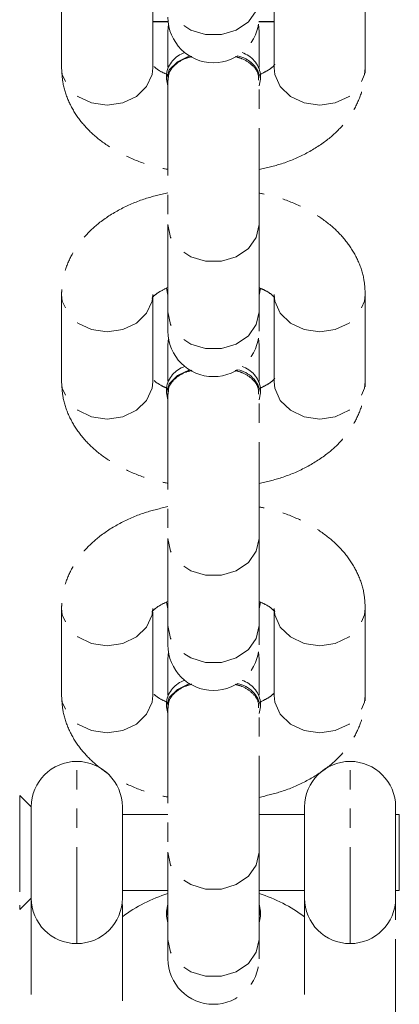
# Model space of a CAD drawing. Units: millimetres. Extents: x -4534 to 327392, y -3372 to 3013.
# Drawn here: x 16 to 41, y 2633 to 2698 of the extents above; entities that cross this region are included whole.
import ezdxf

# ---------------------------------------------------------------- set-up
doc = ezdxf.new("R2010")
doc.units = ezdxf.units.MM
doc.linetypes.add('PHANTOM', pattern=[1.27, 0.635, -0.127, 0.127, -0.127, 0.127, -0.127])
doc.layers.add('Toestel 2D', color=7, linetype='Continuous', lineweight=20)
doc.layers.add('VP-EQ', color=7, linetype='Continuous', true_color=0x8a3492)

# ---------------------------------------------------------------- blocks, each defined once
blk = doc.blocks.new('bocian')
at = {"color": 7, "linetype": 'PHANTOM', "lineweight": 18}
for p, q in [((412.0211, 359.69), (412.0211, 359.1157)), ((412.6211, 359.1157), (412.6211, 359.666)), ((413.4211, 359.6678), (413.4211, 359.1157)), ((414.0211, 359.1157), (414.0211, 359.69)), ((412.7247, 359.4028), (412.7211, 359.3562)), ((412.7211, 359.3562), (412.7211, 359.1195)), ((413.3211, 359.3562), (413.3174, 359.4028)), ((413.3211, 359.1195), (413.3211, 359.3562)), ((412.7111, 359.0746), (412.7111, 359.0419)), ((412.7211, 359.0413), (412.7211, 358.0832)), ((413.3211, 358.997), (413.3311, 359.0419)), ((413.3211, 358.0832), (413.3211, 359.0418)), ((413.3311, 359.0419), (413.3311, 359.0746)), ((412.7211, 358.0832), (412.7211, 357.5089)), ((413.3211, 357.5089), (413.3211, 358.0832)), ((412.7111, 357.6635), (412.7211, 357.6186)), ((413.3211, 357.6186), (413.3311, 357.6635)), ((412.0211, 357.6224), (412.0211, 357.0481)), ((412.6211, 357.0481), (412.6211, 357.5984)), ((413.4211, 357.6003), (413.4211, 357.0481)), ((414.0211, 357.0481), (414.0211, 357.6224)), ((412.7211, 357.5089), (412.7211, 357.3819)), ((413.3211, 357.3819), (413.3211, 357.5089)), ((412.7247, 357.3353), (412.7211, 357.2887)), ((413.3211, 357.2887), (413.3174, 357.3353)), ((412.7211, 357.2887), (412.7211, 357.0519)), ((413.3211, 357.0519), (413.3211, 357.2887)), ((412.7111, 357.0071), (412.7111, 356.9743)), ((413.3311, 356.9743), (413.3311, 357.0071)), ((412.7211, 356.9737), (412.7211, 356.0156)), ((413.3211, 356.9295), (413.3311, 356.9743)), ((413.3211, 356.0156), (413.3211, 356.9742)), ((412.7211, 356.0156), (412.7211, 355.4413)), ((413.3211, 355.4413), (413.3211, 356.0156)), ((412.7111, 355.5959), (412.7211, 355.5511)), ((413.3211, 355.5511), (413.3311, 355.5959)), ((412.0211, 355.5549), (412.0211, 354.9805)), ((412.6211, 354.9805), (412.6211, 355.5309)), ((413.4211, 355.5327), (413.4211, 354.9805)), ((414.0211, 354.9805), (414.0211, 355.5549)), ((412.7211, 355.4413), (412.7211, 355.3143)), ((413.3211, 355.3143), (413.3211, 355.4413)), ((412.7247, 355.2677), (412.7211, 355.2211)), ((413.3211, 355.2211), (413.3174, 355.2677)), ((412.7211, 355.2211), (412.7211, 354.9843)), ((413.3211, 354.9843), (413.3211, 355.2211)), ((412.7111, 354.9395), (412.7111, 354.9067)), ((413.3311, 354.9067), (413.3311, 354.9395)), ((412.7211, 354.9061), (412.7211, 353.948)), ((413.3211, 354.8619), (413.3311, 354.9067)), ((413.3211, 353.948), (413.3211, 354.9066)), ((411.8211, 354.2468), (411.7451, 354.3227)), ((411.7451, 354.3227), (411.7451, 353.5989)), ((411.8211, 353.6468), (411.8211, 354.2468)), ((412.4211, 354.2468), (412.4211, 353.6468)), ((413.6211, 353.6468), (413.6211, 354.2468)), ((414.2211, 354.2468), (414.2211, 353.6468)), ((412.7211, 354.1968), (412.4211, 354.1968)), ((413.6211, 354.1968), (413.3211, 354.1968)), ((414.2451, 354.1968), (414.2211, 354.1968)), ((414.2451, 353.6968), (414.2451, 354.1968)), ((412.7211, 353.948), (412.7211, 353.3737)), ((413.3211, 353.3737), (413.3211, 353.948)), ((412.4211, 353.6968), (412.7211, 353.6968)), ((413.3211, 353.6968), (413.6211, 353.6968)), ((414.2211, 353.6968), (414.2451, 353.6968)), ((411.7451, 353.5708), (411.8211, 353.6468)), ((411.8211, 353.6468), (411.8211, 352.7407)), ((412.4211, 352.9694), (412.4211, 353.6468)), ((413.6211, 353.6468), (413.6211, 352.9694)), ((414.2211, 352.7407), (414.2211, 353.6468)), ((411.7451, 353.5989), (411.7451, 353.5708)), ((412.7211, 353.606), (412.7111, 353.5611)), ((413.3311, 353.5611), (413.3211, 353.606)), ((413.3311, 353.5284), (413.3211, 353.5732)), ((412.7111, 353.5611), (412.7111, 353.5284)), ((413.3211, 353.4835), (413.3311, 353.5284)), ((413.3311, 353.5284), (413.3311, 353.5611)), ((412.7211, 353.3737), (412.7211, 353.2468)), ((413.3211, 353.2468), (413.3211, 353.3737))]:
    blk.add_line(p, q, dxfattribs=at)
at = {"color": 7, "linetype": 'Continuous', "lineweight": 25}
for p, q in [((412.6211, 359.4216), (412.7223, 359.4216)), ((413.3198, 359.4216), (413.4211, 359.4216))]:
    blk.add_line(p, q, dxfattribs=at)
at = {"color": 8, "linetype": 'PHANTOM', "lineweight": 18}
for p, q in [((412.1211, 353.3468), (412.1211, 354.5468)), ((413.9211, 353.3468), (413.9211, 354.5468))]:
    blk.add_line(p, q, dxfattribs=at)
at = {"color": 8, "linetype": 'PHANTOM', "lineweight": 18, "flags": 128}
for points in [[(413.3211, 359.5764), (413.303, 359.4924), (413.2509, 359.4186), (413.1711, 359.3637), (413.0731, 359.3346), (412.969, 359.3346), (412.8711, 359.3637), (412.7912, 359.4186), (412.7391, 359.4924), (412.7211, 359.5764)], [(412.6211, 359.1157), (412.6165, 359.073), (412.5809, 358.9929), (412.5139, 358.9276), (412.4237, 358.8849), (412.3211, 358.8701), (412.2184, 358.8849), (412.1282, 358.9276), (412.0612, 358.9929), (412.0256, 359.073), (412.0211, 359.1157)], [(413.4211, 359.1157), (413.4256, 359.073), (413.4612, 358.9929), (413.5282, 358.9276), (413.6184, 358.8849), (413.7211, 358.8701), (413.8237, 358.8849), (413.9139, 358.9276), (413.9809, 358.9929), (414.0165, 359.073), (414.0211, 359.1157)], [(413.3211, 358.0832), (413.303, 357.9992), (413.2509, 357.9253), (413.1711, 357.8705), (413.0731, 357.8413), (412.969, 357.8413), (412.8711, 357.8705), (412.7912, 357.9253), (412.7391, 357.9992), (412.7211, 358.0832), (412.7211, 358.0832)], [(412.6211, 357.6221), (412.6165, 357.5798), (412.5809, 357.4996), (412.5139, 357.4343), (412.4237, 357.3917), (412.3211, 357.3769), (412.2184, 357.3917), (412.1282, 357.4343), (412.0612, 357.4996), (412.0256, 357.5798), (412.0211, 357.6227)], [(413.4211, 357.6221), (413.4256, 357.5798), (413.4612, 357.4996), (413.5282, 357.4343), (413.6184, 357.3917), (413.7211, 357.3769), (413.8237, 357.3917), (413.9139, 357.4343), (413.9809, 357.4996), (414.0165, 357.5798), (414.0211, 357.6228)], [(413.3211, 357.5089), (413.303, 357.4249), (413.2509, 357.351), (413.1711, 357.2962), (413.0731, 357.267), (412.969, 357.267), (412.8711, 357.2962), (412.7912, 357.351), (412.7391, 357.4249), (412.7211, 357.5089)], [(412.6211, 357.0481), (412.6165, 357.0055), (412.5809, 356.9253), (412.5139, 356.86), (412.4237, 356.8173), (412.3211, 356.8025), (412.2184, 356.8173), (412.1282, 356.86), (412.0612, 356.9253), (412.0256, 357.0055), (412.0211, 357.0481)], [(413.4211, 357.0481), (413.4256, 357.0055), (413.4612, 356.9253), (413.5282, 356.86), (413.6184, 356.8173), (413.7211, 356.8025), (413.8237, 356.8173), (413.9139, 356.86), (413.9809, 356.9253), (414.0165, 357.0055), (414.0211, 357.0481)], [(413.3211, 356.0156), (413.303, 355.9316), (413.2509, 355.8578), (413.1711, 355.8029), (413.0731, 355.7738), (412.969, 355.7738), (412.8711, 355.8029), (412.7912, 355.8578), (412.7391, 355.9316), (412.7211, 356.0156), (412.7211, 356.0156)], [(412.6211, 355.5545), (412.6165, 355.5122), (412.5809, 355.4321), (412.5139, 355.3667), (412.4237, 355.3241), (412.3211, 355.3093), (412.2184, 355.3241), (412.1282, 355.3667), (412.0612, 355.4321), (412.0256, 355.5122), (412.0211, 355.5551)], [(413.4211, 355.5545), (413.4256, 355.5122), (413.4612, 355.4321), (413.5282, 355.3667), (413.6184, 355.3241), (413.7211, 355.3093), (413.8237, 355.3241), (413.9139, 355.3667), (413.9809, 355.4321), (414.0165, 355.5122), (414.0211, 355.5552)], [(413.3211, 355.4413), (413.303, 355.3573), (413.2509, 355.2834), (413.1711, 355.2286), (413.0731, 355.1994), (412.969, 355.1994), (412.8711, 355.2286), (412.7912, 355.2834), (412.7391, 355.3573), (412.7211, 355.4413)], [(412.6211, 354.9805), (412.6165, 354.9379), (412.5809, 354.8578), (412.5139, 354.7924), (412.4237, 354.7498), (412.3211, 354.735), (412.2184, 354.7498), (412.1282, 354.7924), (412.0612, 354.8578), (412.0256, 354.9379), (412.0211, 354.9805)], [(413.4211, 354.9805), (413.4256, 354.9379), (413.4612, 354.8578), (413.5282, 354.7924), (413.6184, 354.7498), (413.7211, 354.735), (413.8237, 354.7498), (413.9139, 354.7924), (413.9809, 354.8578), (414.0165, 354.9379), (414.0211, 354.9805)], [(413.3211, 353.948), (413.303, 353.8641), (413.2509, 353.7902), (413.1711, 353.7354), (413.0731, 353.7062), (412.969, 353.7062), (412.8711, 353.7354), (412.7912, 353.7902), (412.7391, 353.8641), (412.7211, 353.948), (412.7211, 353.948)], [(413.3211, 353.3737), (413.303, 353.2897), (413.2509, 353.2159), (413.1711, 353.161), (413.0731, 353.1319), (412.969, 353.1319), (412.8711, 353.161), (412.7912, 353.2159), (412.7391, 353.2897), (412.7211, 353.3737)]]:
    blk.add_lwpolyline(points, dxfattribs=at)
at = {"color": 7, "linetype": 'PHANTOM', "lineweight": 18, "flags": 128}
for points in [[(412.8624, 359.1948), (412.7836, 359.1563), (412.7297, 359.1028), (412.7111, 359.0419), (412.7211, 358.997)], [(412.8624, 357.1273), (412.7836, 357.0888), (412.7297, 357.0352), (412.7111, 356.9743), (412.7211, 356.9295)], [(412.8624, 355.0597), (412.7836, 355.0212), (412.7297, 354.9676), (412.7111, 354.9067), (412.7211, 354.8619)], [(412.7211, 353.5732), (412.7111, 353.5284), (412.7211, 353.4835)]]:
    blk.add_lwpolyline(points, dxfattribs=at)
at = {"color": 7, "linetype": 'PHANTOM', "lineweight": 18}
for centre, radius, start, end in [((413.0211, 359.4495), 0.3, 180, 0), ((412.8866, 359.0466), 0.1778, 107.67814, 170.92969), ((413.1555, 359.0466), 0.1778, 9.07031, 72.32186), ((413.1446, 359.0087), 0.1894, 10.0861, 79.31191), ((413.0211, 357.3819), 0.3, 180, 0), ((412.8866, 356.979), 0.1778, 107.67808, 170.92972), ((413.1555, 356.979), 0.1778, 9.07028, 72.32192), ((413.1446, 356.9411), 0.1894, 10.08609, 79.3119), ((413.0211, 355.3143), 0.3, 180, 0), ((412.8866, 354.9115), 0.1778, 107.67825, 170.92963), ((413.1446, 354.8736), 0.1894, 10.08625, 79.31188), ((413.1555, 354.9115), 0.1778, 9.07037, 72.32175), ((412.1211, 354.2468), 0.3, 90, 180), ((412.1211, 354.2468), 0.3, 0, 90), ((413.9211, 354.2468), 0.3, 90, 180), ((413.9211, 354.2468), 0.3, 0, 90), ((412.1211, 353.6468), 0.3, 180, 270), ((412.1211, 353.6468), 0.3, 270, 0), ((413.0211, 352.7228), 1, 107.4576, 126.8699), ((413.0211, 352.7228), 1, 53.1301, 72.5424), ((413.9211, 353.6468), 0.3, 180, 270), ((413.9211, 353.6468), 0.3, 270, 0), ((413.0211, 353.2468), 0.3, 180, 0)]:
    blk.add_arc(centre, radius, start, end, dxfattribs=at)
for points, knots in [([(412.8796, 359.1909), (412.8648, 359.1869), (412.8195, 359.1744), (412.7649, 359.1361), (412.7237, 359.0855), (412.7237, 359.0498), (412.7238, 359.0336)], [0, 0, 0, 0, 0.146555, 0.44793, 0.749423, 1, 1, 1, 1]), ([(413.3176, 359.0341), (413.3181, 359.0487), (413.3194, 359.0828), (413.281, 359.1325), (413.227, 359.1722), (413.1808, 359.1856), (413.1647, 359.1902)], [0, 0, 0, 0, 0.228651, 0.533437, 0.83807, 1, 1, 1, 1]), ([(412.0211, 359.1157), (412.023, 359.0815), (412.0274, 359.0049), (412.0654, 358.8908), (412.1307, 358.7792), (412.2208, 358.6794), (412.3348, 358.5917), (412.4724, 358.5193), (412.6034, 358.4697), (412.6907, 358.4528), (412.7211, 358.4469)], [0, 0, 0, 0, 0.101692, 0.228263, 0.354891, 0.485847, 0.624075, 0.769812, 0.920085, 1, 1, 1, 1]), ([(412.7211, 359.0707), (412.7059, 359.0771), (412.6661, 359.0938), (412.6371, 359.1166), (412.6313, 359.1231), (412.6303, 359.1242)], [0, 0, 0, 0, 0.339438, 0.887967, 1, 1, 1, 1]), ([(413.3211, 358.4452), (413.3715, 358.457), (413.4798, 358.4824), (413.6312, 358.5476), (413.7662, 358.6322), (413.8734, 358.732), (413.9513, 358.8402), (414.0018, 358.9573), (414.0197, 359.0513), (414.0208, 359.104), (414.0211, 359.1157)], [0, 0, 0, 0, 0.134985, 0.290022, 0.448553, 0.586823, 0.717668, 0.842907, 0.965171, 1, 1, 1, 1]), ([(413.4256, 359.1388), (413.4256, 359.1389), (413.4267, 359.1424), (413.4201, 359.1296), (413.3913, 359.1043), (413.3512, 359.0842), (413.3329, 359.075)], [0, 0, 0, 0, 0.012526, 0.354196, 0.704174, 1, 1, 1, 1]), ([(412.7211, 358.2929), (412.6706, 358.2811), (412.5623, 358.2557), (412.4109, 358.1905), (412.2759, 358.1059), (412.1687, 358.0061), (412.0908, 357.8979), (412.0403, 357.7808), (412.0224, 357.6868), (412.0213, 357.6341), (412.0211, 357.6224)], [0, 0, 0, 0, 0.1350052, 0.2900411, 0.4485714, 0.58684, 0.7176841, 0.8429224, 0.9651966, 1, 1, 1, 1]), ([(414.0211, 357.6224), (414.0191, 357.6566), (414.0148, 357.7332), (413.9767, 357.8473), (413.9114, 357.959), (413.8213, 358.0587), (413.7073, 358.1464), (413.5697, 358.2189), (413.4388, 358.2685), (413.3514, 358.2854), (413.3211, 358.2912)], [0, 0, 0, 0, 0.101692, 0.228263, 0.354891, 0.485847, 0.624075, 0.769812, 0.920085, 1, 1, 1, 1]), ([(412.6165, 357.5993), (412.6165, 357.5992), (412.6154, 357.5958), (412.6218, 357.6085), (412.6529, 357.6352), (412.6964, 357.657), (412.7181, 357.6678)], [0, 0, 0, 0, 0.011905, 0.336646, 0.669284, 1, 1, 1, 1]), ([(413.322, 357.667), (413.3371, 357.6605), (413.377, 357.6435), (413.4122, 357.6161), (413.4262, 357.5979), (413.4248, 357.6008), (413.4245, 357.6015)], [0, 0, 0, 0, 0.205782, 0.545857, 0.88538, 1, 1, 1, 1]), ([(412.8796, 357.1234), (412.8648, 357.1193), (412.8195, 357.1068), (412.7649, 357.0685), (412.7237, 357.0179), (412.7237, 356.9822), (412.7238, 356.966)], [0, 0, 0, 0, 0.146578, 0.447943, 0.749372, 1, 1, 1, 1]), ([(413.3176, 356.9665), (413.3181, 356.9811), (413.3194, 357.0152), (413.281, 357.0649), (413.227, 357.1046), (413.1808, 357.118), (413.1647, 357.1227)], [0, 0, 0, 0, 0.228663, 0.533412, 0.838061, 1, 1, 1, 1]), ([(413.4256, 357.0712), (413.4256, 357.0714), (413.4267, 357.0748), (413.4201, 357.0621), (413.3913, 357.0368), (413.3512, 357.0167), (413.3329, 357.0075)], [0, 0, 0, 0, 0.012604, 0.354174, 0.704132, 1, 1, 1, 1]), ([(412.0211, 357.0481), (412.023, 357.014), (412.0274, 356.9373), (412.0654, 356.8232), (412.1307, 356.7116), (412.2209, 356.6118), (412.3348, 356.5241), (412.4724, 356.4517), (412.6034, 356.4021), (412.6907, 356.3852), (412.7211, 356.3793)], [0, 0, 0, 0, 0.101681, 0.228253, 0.354881, 0.485838, 0.624075, 0.769805, 0.920085, 1, 1, 1, 1]), ([(412.7211, 357.0032), (412.7059, 357.0095), (412.6661, 357.0262), (412.6371, 357.0491), (412.6313, 357.0555), (412.6303, 357.0566)], [0, 0, 0, 0, 0.339342, 0.887852, 1, 1, 1, 1]), ([(413.3211, 356.3777), (413.3715, 356.3895), (413.4798, 356.4148), (413.6312, 356.4801), (413.7662, 356.5647), (413.8734, 356.6645), (413.9513, 356.7726), (414.0018, 356.8898), (414.0197, 356.9837), (414.0208, 357.0364), (414.0211, 357.0481)], [0, 0, 0, 0, 0.134985, 0.290022, 0.448553, 0.586823, 0.717668, 0.842907, 0.965182, 1, 1, 1, 1]), ([(412.7211, 356.2253), (412.6706, 356.2135), (412.5623, 356.1881), (412.4109, 356.1229), (412.2759, 356.0383), (412.1687, 355.9385), (412.0908, 355.8303), (412.0403, 355.7132), (412.0224, 355.6193), (412.0213, 355.5666), (412.0211, 355.5549)], [0, 0, 0, 0, 0.135011, 0.290048, 0.448579, 0.586848, 0.717693, 0.842932, 0.965196, 1, 1, 1, 1]), ([(414.0211, 355.5549), (414.0191, 355.589), (414.0148, 355.6657), (413.9767, 355.7798), (413.9114, 355.8914), (413.8213, 355.9912), (413.7073, 356.0788), (413.5697, 356.1513), (413.4388, 356.2009), (413.3514, 356.2178), (413.3211, 356.2237)], [0, 0, 0, 0, 0.101681, 0.228253, 0.354881, 0.485838, 0.624075, 0.769805, 0.920085, 1, 1, 1, 1]), ([(412.6165, 355.5317), (412.6165, 355.5316), (412.6154, 355.5282), (412.6218, 355.5409), (412.6529, 355.5677), (412.6964, 355.5894), (412.7181, 355.6003)], [0, 0, 0, 0, 0.01198, 0.336627, 0.669245, 1, 1, 1, 1]), ([(413.322, 355.5994), (413.3371, 355.593), (413.377, 355.576), (413.4122, 355.5486), (413.4262, 355.5303), (413.4248, 355.5332), (413.4245, 355.5339)], [0, 0, 0, 0, 0.205823, 0.54588, 0.88531, 1, 1, 1, 1]), ([(412.8796, 355.0558), (412.8648, 355.0517), (412.8195, 355.0393), (412.7649, 355.0009), (412.7237, 354.9504), (412.7237, 354.9147), (412.7238, 354.8985)], [0, 0, 0, 0, 0.146548, 0.447952, 0.749376, 1, 1, 1, 1]), ([(413.3176, 354.899), (413.3181, 354.9136), (413.3194, 354.9477), (413.281, 354.9974), (413.2271, 355.037), (413.1808, 355.0504), (413.1647, 355.0551)], [0, 0, 0, 0, 0.2286594, 0.5334031, 0.8380928, 1, 1, 1, 1]), ([(413.4168, 354.9934), (413.4081, 354.985), (413.392, 354.9695), (413.3515, 354.9492), (413.3329, 354.9399)], [0, 0, 0, 0, 0.541926, 1, 1, 1, 1]), ([(412.0211, 354.9805), (412.023, 354.9464), (412.0274, 354.8698), (412.0654, 354.7556), (412.1307, 354.644), (412.2208, 354.5443), (412.3348, 354.4566), (412.4724, 354.3841), (412.6034, 354.3345), (412.6907, 354.3176), (412.7211, 354.3117)], [0, 0, 0, 0, 0.101692, 0.228263, 0.35489, 0.485847, 0.624074, 0.769812, 0.920085, 1, 1, 1, 1]), ([(412.7211, 354.9356), (412.7059, 354.942), (412.6661, 354.9587), (412.6371, 354.9815), (412.6313, 354.988), (412.6303, 354.9891)], [0, 0, 0, 0, 0.339438, 0.887967, 1, 1, 1, 1]), ([(413.3211, 354.3101), (413.3715, 354.3219), (413.4798, 354.3473), (413.6312, 354.4125), (413.7662, 354.4971), (413.8734, 354.5969), (413.9513, 354.7051), (414.0018, 354.8222), (414.0197, 354.9162), (414.0208, 354.9689), (414.0211, 354.9805)], [0, 0, 0, 0, 0.134985, 0.290022, 0.448553, 0.586823, 0.717668, 0.842907, 0.965171, 1, 1, 1, 1])]:
    blk.add_open_spline(points, degree=3, knots=knots, dxfattribs=at)
blk = doc.blocks.new('st05132')
at = {"layer": 'VP-EQ', "color": 0}
blk.add_blockref('bocian', (691.5747, 23.1541), dxfattribs=at)
blk = doc.blocks.new('VPL-02-ST0513')
at = {"layer": 'Toestel 2D', "color": 0, "xscale": 10, "yscale": 10, "zscale": 10}
blk.add_blockref('st05132', (-11017.422, -1128.018), dxfattribs=at)
blk = doc.blocks.new('VPL-02-ST0513-GM')
blk.add_blockref('VPL-02-ST0513', (0, 0))

msp = doc.modelspace()

# ---------------------------------------------------------------- block references
msp.add_blockref('VPL-02-ST0513-GM', (0, 0))

doc.saveas('drawing.dxf')
